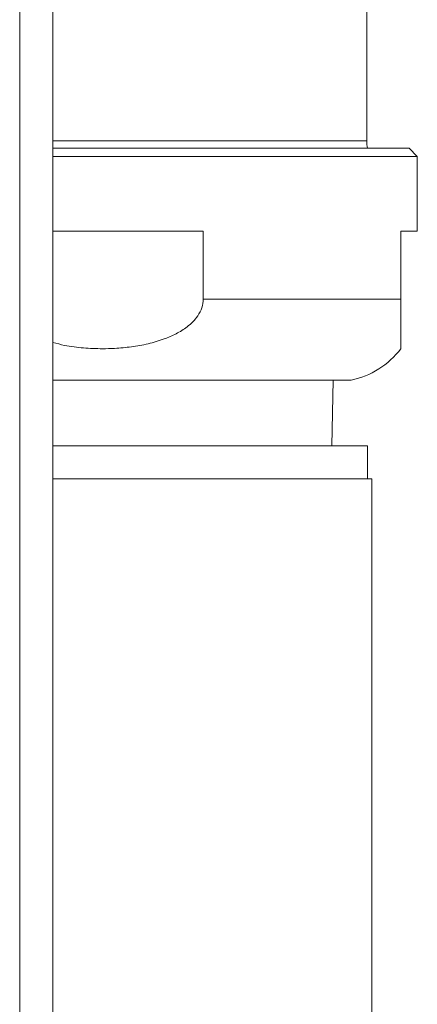
# Model space of a CAD drawing. Units: millimetres. Extents: x -710 to 1093, y -1149 to 1313.
# Drawn here: x -458 to -434, y 492 to 552 of the extents above; entities that cross this region are included whole.
import ezdxf

# ---------------------------------------------------------------- set-up
doc = ezdxf.new("R2010")
doc.units = ezdxf.units.MM

msp = doc.modelspace()

# ---------------------------------------------------------------- linework, layer by layer
at = {"color": 7, "linetype": 'Continuous', "lineweight": 0}
for p, q in [((-458.46, -259.655), (-458.46, 640.345)), ((-456.46, -259.655), (-456.46, 640.345)), ((-437.51, 544.345), (-437.51, 556.345)), ((-434.96, 543.902), (-456.46, 543.902)), ((-434.46, 543.402), (-434.96, 543.902)), ((-434.46, 543.402), (-456.46, 543.402)), ((-434.46, 538.902), (-434.46, 543.402)), ((-456.46, 538.902), (-447.378, 538.902)), ((-447.378, 538.902), (-447.378, 534.801)), ((-435.46, 534.801), (-435.46, 538.902)), ((-435.46, 538.902), (-434.46, 538.902)), ((-435.46, 534.801), (-447.378, 534.801)), ((-438.46, 529.902), (-456.46, 529.902)), ((-439.611, 525.945), (-439.535, 529.902)), ((-456.46, 525.945), (-437.46, 525.945)), ((-437.46, 523.945), (-437.46, 525.945)), ((-453.46, 523.945), (-456.46, 523.945)), ((-437.21, 523.945), (-453.46, 523.945)), ((-437.21, 119.445), (-437.21, 523.945))]:
    msp.add_line(p, q, dxfattribs=at)
at = {"color": 8, "linetype": 'Continuous', "lineweight": 0}
msp.add_line((-456.46, 544.345), (-437.51, 544.345), dxfattribs=at)
at = {"color": 7, "linetype": 'Continuous', "lineweight": 0}
for centre, radius, start, end in [((-435.51, 544.345), 2, 180, 192.77556), ((-439.46, 534.801), 5, 281.53696, 323.12547)]:
    msp.add_arc(centre, radius, start, end, dxfattribs=at)
for points, knots in [([(-447.378, 534.801), (-447.395, 534.623), (-447.432, 534.26), (-447.683, 533.797), (-447.999, 533.419), (-448.43, 533.046), (-449.009, 532.689), (-449.803, 532.349), (-450.709, 532.082), (-451.715, 531.901), (-452.635, 531.817), (-453.601, 531.791), (-454.61, 531.835), (-455.617, 531.952), (-456.224, 532.117), (-456.46, 532.181)], [0, 0, 0, 0, 0.051231, 0.104459, 0.148708, 0.193044, 0.268374, 0.343887, 0.441815, 0.540111, 0.63827, 0.708245, 0.818759, 0.929452, 1, 1, 1, 1]), ([(-435.46, 531.801), (-435.46, 531.806), (-435.46, 531.816), (-435.46, 531.903), (-435.46, 532.046), (-435.46, 532.265), (-435.46, 532.57), (-435.46, 532.915), (-435.46, 533.264), (-435.46, 533.547), (-435.46, 533.852), (-435.46, 534.229), (-435.46, 534.561), (-435.46, 534.775), (-435.46, 534.801)], [0, 0, 0, 0, 0.115703, 0.231447, 0.349736, 0.467964, 0.583607, 0.701512, 0.758589, 0.816546, 0.864162, 0.912977, 0.989256, 1, 1, 1, 1])]:
    msp.add_open_spline(points, degree=3, knots=knots, dxfattribs=at)

doc.saveas('drawing.dxf')
